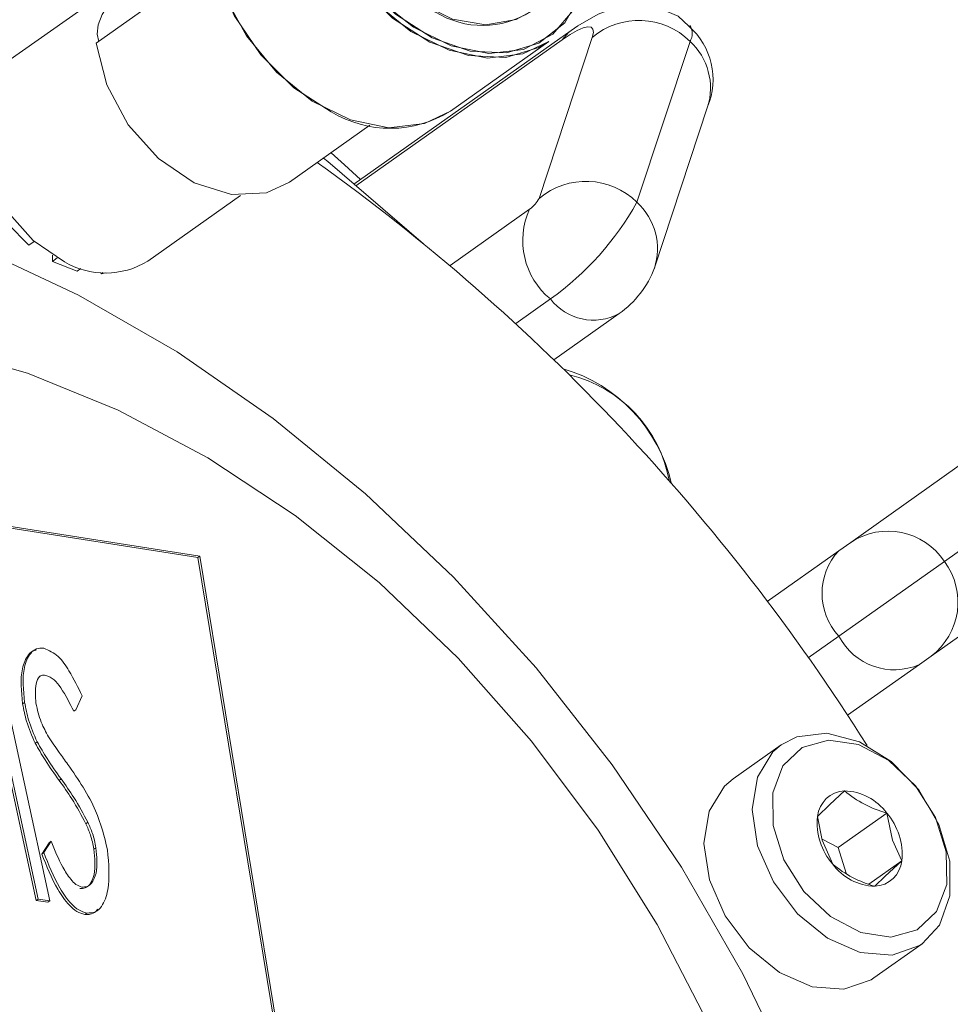
# Model space of a CAD drawing. Units: millimetres. Extents: x 5 to 415, y 5 to 292.
# Drawn here: x 212 to 217, y 75 to 80 of the extents above; entities that cross this region are included whole.
import ezdxf

# ---------------------------------------------------------------- set-up
doc = ezdxf.new("R2010")
doc.units = ezdxf.units.MM

msp = doc.modelspace()

# ---------------------------------------------------------------- linework, layer by layer
at = {"color": 7, "linetype": 'Continuous', "lineweight": 15}
for p, q in [((213.0648, 80.4758), (212.4874, 80.0676)), ((213.0648, 80.4758), (212.4874, 80.0676)), ((212.5671, 80.3778), (211.9753, 79.9594)), ((215.2154, 80.1404), (213.968, 79.2584)), ((215.1634, 80.0869), (213.9786, 79.2493)), ((214.5214, 79.6775), (215.0872, 80.0775)), ((214.5214, 79.6775), (215.0872, 80.0775)), ((215.0316, 79.1763), (215.3362, 80.0999)), ((215.5929, 79.1541), (215.8976, 80.0776)), ((215.6943, 78.7778), (215.9989, 79.7014)), ((213.5976, 79.2693), (214.0595, 79.5959)), ((213.5976, 79.2693), (214.0595, 79.5959)), ((212.7835, 78.8162), (213.3163, 79.1929)), ((214.5198, 78.7919), (214.9763, 79.1147)), ((212.1008, 78.9072), (211.9805, 79.0299)), ((212.1008, 78.9072), (212.1317, 78.9291)), ((212.2362, 78.815), (212.2374, 78.8507)), ((212.2362, 78.815), (212.2641, 78.8348)), ((212.3781, 78.7591), (212.2362, 78.815)), ((212.3781, 78.7591), (212.4001, 78.7746)), ((212.5163, 78.7437), (212.5132, 78.7511)), ((212.5163, 78.7437), (212.5253, 78.7501)), ((212.5426, 78.7491), (212.5163, 78.7437)), ((214.8969, 78.4586), (215.0959, 78.5992)), ((215.1163, 78.2506), (215.49, 78.5148)), ((216.8202, 77.2019), (217.5027, 77.6844)), ((213.0824, 77.1227), (209.8711, 77.6272)), ((213.0709, 77.1145), (209.8728, 77.617)), ((217.3585, 77.0926), (218.0409, 77.575)), ((216.7529, 77.1543), (216.8202, 77.2019)), ((216.3406, 76.8628), (216.7529, 77.1543)), ((213.0709, 77.1145), (213.0824, 77.1227)), ((213.545, 74.2315), (213.0709, 77.1145)), ((213.5582, 74.2294), (213.0824, 77.1227)), ((216.7529, 76.6644), (217.3585, 77.0926)), ((217.9645, 77.0311), (217.2821, 76.5487)), ((216.5768, 76.5399), (216.7529, 76.6644)), ((211.9027, 76.6034), (212.2206, 75.1442)), ((217.2821, 76.5487), (217.2148, 76.5011)), ((217.2148, 76.5011), (216.8025, 76.2096)), ((212.4072, 76.3217), (212.3698, 76.2409)), ((212.0651, 76.2752), (212.0766, 76.2833)), ((212.3583, 76.2328), (212.3698, 76.2409)), ((212.1545, 75.1546), (211.9263, 76.2022)), ((212.1429, 75.1464), (211.9242, 76.1508)), ((212.137, 76.0493), (212.1486, 76.0575)), ((216.4216, 76.0408), (216.1444, 75.8449)), ((212.2746, 75.836), (212.2862, 75.8442)), ((216.7474, 75.451), (217.0269, 75.6485)), ((212.4286, 75.5871), (212.4402, 75.5953)), ((212.1747, 75.4133), (212.2169, 75.4781)), ((212.1863, 75.4215), (212.2285, 75.4863)), ((212.2169, 75.4781), (212.2285, 75.4863)), ((212.4749, 75.4415), (212.4864, 75.4497)), ((216.6556, 75.4992), (216.7474, 75.451)), ((216.7474, 75.451), (216.7941, 75.3038)), ((212.1747, 75.4133), (212.1863, 75.4215)), ((216.9244, 75.2408), (217.1138, 75.3747)), ((212.1429, 75.1464), (212.1545, 75.1546)), ((212.2091, 75.1361), (212.1429, 75.1464)), ((212.2206, 75.1442), (212.1545, 75.1546)), ((212.2091, 75.1361), (212.2206, 75.1442)), ((212.422, 75.0665), (212.4335, 75.0746)), ((216.9526, 74.7018), (217.2298, 74.8977))]:
    msp.add_line(p, q, dxfattribs=at)
at = {"color": 7, "linetype": 'Continuous', "lineweight": 15, "flags": 128}
for points in [[(214.626, 81.7067), (214.4081, 81.7825), (214.1986, 81.7929), (214.013, 81.7373), (213.8652, 81.6198), (213.7661, 81.449), (213.7229, 81.2377), (213.739, 81.0015), (213.8131, 80.758), (213.9398, 80.5251), (214.1096, 80.3202), (214.31, 80.1585), (214.526, 80.0519), (214.7417, 80.0084), (214.9411, 80.0312), (215.1093, 80.1186), (215.234, 80.2641), (215.3058, 80.4569), (215.3195, 80.6828), (215.2739, 80.9249), (215.1726, 81.1654), (215.023, 81.3863), (214.8361, 81.5713), (214.626, 81.7067)], [(214.417, 80.0977), (214.6349, 80.022), (214.8444, 80.0115), (215.03, 80.0671), (215.1778, 80.1847), (215.2769, 80.3554), (215.3201, 80.5667), (215.304, 80.8029), (215.2299, 81.0465), (215.1032, 81.2794), (214.9334, 81.4842), (214.733, 81.646), (214.517, 81.7525), (214.3013, 81.796), (214.1019, 81.7732), (213.9337, 81.6859), (213.809, 81.5403), (213.7372, 81.3475), (213.7235, 81.1217), (213.7691, 80.8795), (213.8704, 80.6391), (214.02, 80.4181), (214.2069, 80.2331), (214.417, 80.0977)], [(213.9327, 81.7106), (213.8403, 81.6263), (213.7391, 81.452), (213.6951, 81.2364), (213.7115, 80.9954), (213.7871, 80.7468), (213.9164, 80.5092), (214.0897, 80.3002), (214.2941, 80.1351), (214.5146, 80.0264), (214.7347, 79.982), (214.9381, 80.0053), (215.0872, 80.0775), (215.0288, 80.0419), (214.8395, 79.9852), (214.6257, 79.9958), (214.4033, 80.0731)], [(214.4033, 80.0731), (214.1889, 80.2113), (213.9983, 80.4001), (213.8456, 80.6255), (213.7422, 80.8709), (213.6957, 81.118), (213.7096, 81.3484), (213.7829, 81.5452), (213.9101, 81.6937), (213.9327, 81.7106)], [(214.9833, 80.249), (214.8994, 80.2035), (214.7256, 80.1719), (214.5337, 80.2052), (214.3406, 80.3004), (214.1637, 80.4491), (214.0185, 80.6381), (213.918, 80.8505), (213.8712, 81.0675), (213.8821, 81.2698), (213.9498, 81.4395), (214.0597, 81.5555), (214.0033, 81.5072), (213.9091, 81.3598), (213.8694, 81.1717), (213.8875, 80.9596), (213.962, 80.7425), (214.0862, 80.5395), (214.2491, 80.3688), (214.4362, 80.2455)], [(214.5214, 79.6775), (214.3723, 79.6052), (214.1688, 79.582), (213.9487, 79.6264), (213.7283, 79.7351), (213.5238, 79.9001), (213.3506, 80.1092), (213.2213, 80.3468), (213.1457, 80.5953), (213.1292, 80.8364), (213.1733, 81.052), (213.2744, 81.2262), (213.3668, 81.3106), (213.3443, 81.2936), (213.2171, 81.1452), (213.1438, 80.9484), (213.1299, 80.7179), (213.1763, 80.4709), (213.2797, 80.2255), (213.4324, 80.0001), (213.6231, 79.8113), (213.8375, 79.6731)], [(212.7246, 80.3119), (212.7277, 80.3595), (212.7223, 80.3909), (212.7067, 80.4043), (212.6793, 80.3981), (212.6425, 80.3743), (212.601, 80.3372), (212.559, 80.2892), (212.5221, 80.2324), (212.4984, 80.173), (212.4925, 80.1193), (212.5035, 80.0762), (212.5035, 80.0762)], [(215.891, 80.1644), (215.8291, 80.2222), (215.6965, 80.2774), (215.5772, 80.288), (215.4705, 80.2709), (215.3706, 80.2333), (215.2541, 80.1668), (215.2153, 80.1403)], [(215.3362, 80.0999), (215.3425, 80.1278), (215.3403, 80.1476), (215.3297, 80.1589), (215.3108, 80.1616), (215.2842, 80.1555), (215.2503, 80.1408), (215.2097, 80.1178), (215.1634, 80.0869)], [(215.1634, 80.0869), (215.2007, 80.1289), (215.2154, 80.1404)], [(212.4874, 80.0676), (212.548, 79.8282), (212.6718, 79.5989), (212.8455, 79.4045), (213.0505, 79.2658), (213.2646, 79.1978), (213.4649, 79.2077), (213.5976, 79.2693)], [(212.4874, 80.0676), (212.548, 79.8282), (212.6718, 79.5989), (212.8455, 79.4045), (213.0505, 79.2658), (213.2646, 79.1978), (213.4649, 79.2077), (213.5976, 79.2693)], [(211.9753, 79.9594), (211.8905, 79.8746), (211.8209, 79.7138), (211.8118, 79.5177), (211.8642, 79.3075), (211.9725, 79.106), (212.1248, 78.935), (212.3048, 78.8131)], [(214.3678, 78.9148), (213.8174, 79.3878), (213.7923, 79.4069)], [(213.8372, 79.4387), (213.9144, 79.3681), (214.0047, 79.2844)], [(211.8097, 78.8899), (212.3855, 78.6217), (212.9521, 78.2951), (213.5037, 77.9138), (214.0348, 77.4814), (214.5398, 77.0025), (215.0135, 76.4821), (215.4512, 75.9253), (215.8483, 75.338), (216.2007, 74.7262), (216.5048, 74.0961), (216.7576, 73.4543), (216.9563, 72.8072), (217.099, 72.1616), (217.1843, 71.5241)], [(216.5465, 72.703), (216.4217, 73.285), (216.2389, 73.8685), (216.0005, 74.4456), (215.7098, 75.0085), (215.3707, 75.5497), (214.9878, 76.0617), (214.5663, 76.5377), (214.1118, 76.9712), (213.6306, 77.3564), (213.129, 77.688), (212.614, 77.9616), (212.0924, 78.1735), (211.5714, 78.3207)], [(217.3715, 75.2392), (217.3692, 75.4265), (217.3068, 75.6229), (217.192, 75.8047), (217.0385, 75.95), (216.865, 76.0412), (216.6923, 76.0674), (216.5413, 76.0254), (216.4301, 75.9203), (216.3722, 75.7647), (216.3746, 75.5773), (216.4369, 75.3809), (216.5518, 75.1991), (216.7052, 75.0538), (216.8787, 74.9626), (217.0514, 74.9364), (217.2025, 74.9784), (217.3136, 75.0836), (217.3715, 75.2392)], [(216.4216, 76.0408), (216.511, 76.0866), (216.683, 76.1068), (216.8704, 76.0578), (217.053, 75.9451), (217.2109, 75.7809), (217.3271, 75.5828), (217.389, 75.3725), (217.3898, 75.1726)], [(217.2298, 74.8977), (217.2146, 74.8875), (217.0575, 74.8332), (216.8754, 74.8478), (216.6878, 74.9297), (216.5152, 75.0701), (216.3762, 75.2537), (216.2859, 75.4608), (216.2541, 75.6687), (216.2843, 75.855), (216.3731, 75.9995), (216.4216, 76.0408)], [(216.1444, 75.8449), (216.096, 75.8036), (216.0072, 75.6591), (215.977, 75.4728), (216.0088, 75.2648), (216.099, 75.0578), (216.238, 74.8742), (216.4106, 74.7338), (216.5982, 74.6518), (216.7804, 74.6372), (216.9374, 74.6916), (216.9526, 74.7018)], [(216.6299, 75.6291), (216.6996, 75.6982), (216.7849, 75.7758)], [(216.7169, 75.3553), (216.657, 75.4925), (216.6299, 75.6291)], [(217.0269, 75.6485), (217.0601, 75.4925), (217.1138, 75.3747)], [(217.1138, 75.3747), (217.0175, 75.2868), (216.9588, 75.2281)], [(217.3898, 75.1726), (217.3295, 75.0049), (217.2298, 74.8977)]]:
    msp.add_lwpolyline(points, dxfattribs=at)
at = {"color": 7, "linetype": 'Continuous', "lineweight": 15}
for centre, radius, start, end in [((214.707, 80.6842), 0.5155, 238.3189, 302.418), ((215.6047, 79.781), 0.4169, 45.3686, 130.0851), ((215.6218, 79.8576), 0.4081, 337.5031, 48.7284), ((215.8235, 80.1224), 0.0865, 328.8517, 32.9231), ((215.6506, 79.8094), 0.3646, 342.78, 47.3709), ((214.1759, 80.2305), 0.6521, 238.7388, 301.9981), ((206.7949, 69.6488), 11.9671, 32.26207, 54.42368), ((215.3, 78.8574), 0.4169, 45.3686, 130.085), ((214.8675, 79.2678), 0.1879, 305.4163, 330.8706), ((214.1161, 79.977), 1.6907, 305.4161, 330.8706), ((215.3462, 78.8859), 0.3644, 342.1649, 47.3808), ((215.3706, 78.9345), 0.4335, 155.4406, 230.6641), ((212.5416, 79.209), 0.4613, 239.1115, 301.6255), ((215.1636, 78.9791), 0.5676, 305.1177, 339.2272), ((215.3424, 78.7879), 0.3105, 217.434, 298.3943), ((214.9161, 77.3375), 0.8977, 12.9485, 73.6192), ((215.0215, 77.4158), 0.77, 10.1888, 76.224), ((217.0346, 76.8776), 0.3887, 33.5724, 123.466), ((217.0127, 76.9094), 0.3571, 136.6818, 223.3094), ((217.0478, 76.8589), 0.3887, 307.054, 36.9476), ((217.0705, 76.8277), 0.3571, 207.2106, 293.8382), ((216.7925, 75.6125), 0.1634, 92.6461, 174.1686), ((216.7751, 75.4635), 0.3125, 36.3234, 88.2047), ((217.2003, 76.272), 0.6471, 230.07, 254.4581), ((216.9877, 75.592), 0.3597, 174.0766, 221.1542), ((216.756, 75.4118), 0.3597, 354.0766, 41.1542), ((216.9686, 75.5404), 0.3125, 216.3234, 268.2047), ((217.1322, 75.8515), 0.6471, 230.0706, 254.4575), ((216.9513, 75.3913), 0.1634, 272.6461, 354.1686)]:
    msp.add_arc(centre, radius, start, end, dxfattribs=at)
for points, knots in [([(212.0651, 76.2752), (212.0577, 76.346), (212.0468, 76.4521), (212.0884, 76.5472), (212.121, 76.5818), (212.1396, 76.583), (212.1433, 76.5832)], [0, 0, 0, 0, 0.551185, 0.82679, 0.965091, 1, 1, 1, 1]), ([(212.0766, 76.2833), (212.0695, 76.3536), (212.0589, 76.4591), (212.0991, 76.5571), (212.1415, 76.5949), (212.1721, 76.5948), (212.1873, 76.5948)], [0, 0, 0, 0, 0.499761, 0.749653, 0.875052, 1, 1, 1, 1]), ([(212.1873, 76.5948), (212.2159, 76.5818), (212.2735, 76.5554), (212.3448, 76.4474), (212.3835, 76.3694), (212.4072, 76.3217)], [0, 0, 0, 0, 0.2761168, 0.557068, 1, 1, 1, 1]), ([(212.1726, 76.4384), (212.1699, 76.4369), (212.154, 76.4277), (212.1339, 76.3749), (212.1384, 76.3174), (212.1415, 76.2791)], [0, 0, 0, 0, 0.062454, 0.375253, 1, 1, 1, 1]), ([(212.1976, 76.4387), (212.1888, 76.4395), (212.1746, 76.4407), (212.1648, 76.4331), (212.161, 76.4302)], [0, 0, 0, 0, 0.622567, 1, 1, 1, 1]), ([(212.3583, 76.2328), (212.3359, 76.2779), (212.3047, 76.3407), (212.2481, 76.4182), (212.2144, 76.4319), (212.1976, 76.4387)], [0, 0, 0, 0, 0.562215, 0.782374, 1, 1, 1, 1]), ([(212.137, 76.0493), (212.1188, 76.0913), (212.0863, 76.1662), (212.0716, 76.2419), (212.0651, 76.2752)], [0, 0, 0, 0, 0.55977, 1, 1, 1, 1]), ([(212.1486, 76.0575), (212.1304, 76.0994), (212.0978, 76.1744), (212.0831, 76.25), (212.0766, 76.2833)], [0, 0, 0, 0, 0.55977, 1, 1, 1, 1]), ([(212.1415, 76.2791), (212.1496, 76.2421), (212.1642, 76.1761), (212.1991, 76.1132), (212.2144, 76.0855)], [0, 0, 0, 0, 0.55965, 1, 1, 1, 1]), ([(212.2144, 76.0855), (212.2345, 76.0558), (212.2703, 76.0026), (212.308, 75.9508), (212.3246, 75.9279)], [0, 0, 0, 0, 0.559904, 1, 1, 1, 1]), ([(212.2746, 75.836), (212.247, 75.8747), (212.1975, 75.9437), (212.1555, 76.0171), (212.137, 76.0493)], [0, 0, 0, 0, 0.56026, 1, 1, 1, 1]), ([(212.2862, 75.8442), (212.2585, 75.8829), (212.2091, 75.9519), (212.1671, 76.0252), (212.1486, 76.0575)], [0, 0, 0, 0, 0.56026, 1, 1, 1, 1]), ([(212.3246, 75.9279), (212.3846, 75.8406), (212.4917, 75.6846), (212.534, 75.5128), (212.5526, 75.4373)], [0, 0, 0, 0, 0.560225, 1, 1, 1, 1]), ([(212.4402, 75.5953), (212.4143, 75.6433), (212.3681, 75.7291), (212.3112, 75.809), (212.2862, 75.8442)], [0, 0, 0, 0, 0.5597425, 1, 1, 1, 1]), ([(212.4286, 75.5871), (212.4028, 75.6351), (212.3565, 75.7209), (212.2997, 75.8008), (212.2746, 75.836)], [0, 0, 0, 0, 0.5597425, 1, 1, 1, 1]), ([(212.4749, 75.4415), (212.4692, 75.4689), (212.4591, 75.5177), (212.4379, 75.5659), (212.4286, 75.5871)], [0, 0, 0, 0, 0.55986, 1, 1, 1, 1]), ([(212.4864, 75.4497), (212.4808, 75.477), (212.4707, 75.5259), (212.4495, 75.5741), (212.4402, 75.5953)], [0, 0, 0, 0, 0.55986, 1, 1, 1, 1]), ([(212.2285, 75.4863), (212.2492, 75.4359), (212.2802, 75.3604), (212.3318, 75.2782), (212.3702, 75.2362), (212.3933, 75.2278), (212.4048, 75.2237)], [0, 0, 0, 0, 0.500581, 0.750667, 0.875896, 1, 1, 1, 1]), ([(212.4048, 75.2237), (212.4158, 75.2238), (212.4379, 75.224), (212.4687, 75.2513), (212.4989, 75.3218), (212.4914, 75.3985), (212.4864, 75.4497)], [0, 0, 0, 0, 0.124818, 0.250064, 0.500073, 1, 1, 1, 1]), ([(212.422, 75.0665), (212.4064, 75.0711), (212.3752, 75.0804), (212.3186, 75.1308), (212.2436, 75.2417), (212.2023, 75.3446), (212.1747, 75.4133)], [0, 0, 0, 0, 0.124578, 0.249583, 0.499186, 1, 1, 1, 1]), ([(212.4335, 75.0746), (212.418, 75.0793), (212.3868, 75.0885), (212.3301, 75.139), (212.2552, 75.2499), (212.2138, 75.3528), (212.1863, 75.4215)], [0, 0, 0, 0, 0.124578, 0.249583, 0.499186, 1, 1, 1, 1]), ([(212.3932, 75.2155), (212.4043, 75.2156), (212.4264, 75.2158), (212.4572, 75.2431), (212.4874, 75.3137), (212.4799, 75.3904), (212.4749, 75.4415)], [0, 0, 0, 0, 0.124818, 0.250064, 0.500073, 1, 1, 1, 1]), ([(212.5526, 75.4373), (212.5597, 75.3577), (212.5704, 75.2382), (212.5305, 75.123), (212.4856, 75.0754), (212.4509, 75.0749), (212.4335, 75.0746)], [0, 0, 0, 0, 0.499817, 0.750265, 0.875456, 1, 1, 1, 1]), ([(212.4979, 75.0973), (212.4897, 75.0878), (212.4709, 75.0661), (212.4396, 75.0663), (212.422, 75.0665)], [0, 0, 0, 0, 0.436881, 1, 1, 1, 1])]:
    msp.add_open_spline(points, degree=3, knots=knots, dxfattribs=at)

doc.saveas('drawing.dxf')
